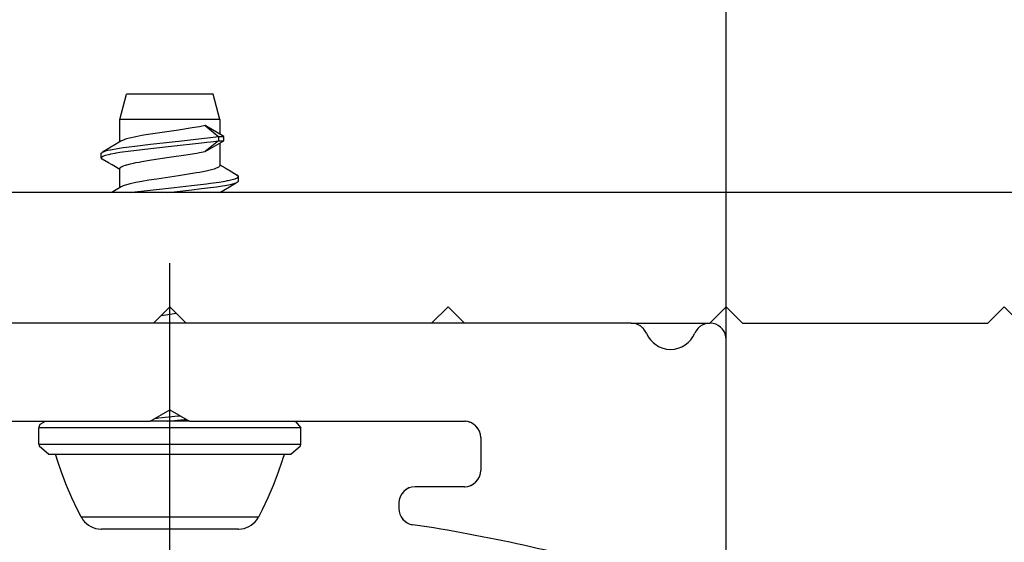
# Model space of a CAD drawing. Units: inches. Extents: x 7989 to 8573, y 20348 to 20759.
# Drawn here: x 8134 to 8164, y 20649 to 20665 of the extents above; entities that cross this region are included whole.
import ezdxf

# ---------------------------------------------------------------- set-up
doc = ezdxf.new("R2010")
doc.units = ezdxf.units.IN
doc.linetypes.add('DOT_CENTER', pattern=[14, 12, -1, 0, -1])
doc.layers.add('1', color=7, linetype='Continuous')
doc.styles.add('CONVERTER_11', font='txt.shx', dxfattribs={"width": 0.9})
doc.dimstyles.new('ME10_DIM_16', dxfattribs={"dimtxt": 3.5, "dimasz": 3.5, "dimexe": 2, "dimexo": 0, "dimgap": 2, "dimtad": 1, "dimdsep": 46, "dimtxsty": 'CONVERTER_11', "dimsah": 1, "dimcen": 0.09, "dimclrd": 3, "dimclre": 3, "dimclrt": 4, "dimadec": 0, "dimazin": 0, "dimtfac": 1, "dimtdec": 4, "dimtix": 1, "dimtmove": 0, "dimatfit": 3, "dimfxl": 0, "dimtolj": 1, "dimtzin": 0, "dimarcsym": 0})

# ---------------------------------------------------------------- blocks, each defined once
blk = doc.blocks.new('10421-3-0728_Blechschraube-DIN-7981-4_2x9_5_001_9_1__12', base_point=(8134.668, 20649.8))
at = {"color": 1, "linetype": 'Continuous'}
for p, q in [((8137.139, 20662.328), (8137.346, 20663.1)), ((8138.068, 20663.1), (8137.346, 20663.1)), ((8139.99, 20663.1), (8138.068, 20663.1)), ((8140.197, 20662.328), (8139.99, 20663.1)), ((8137.625, 20662.328), (8137.139, 20662.328)), ((8137.139, 20661.644), (8137.139, 20662.328)), ((8140.197, 20662.328), (8137.625, 20662.328)), ((8139.351, 20662.071), (8138.93, 20662.006)), ((8139.572, 20662.109), (8139.351, 20662.071)), ((8139.749, 20662.142), (8139.572, 20662.109)), ((8139.749, 20662.142), (8140.052, 20661.895)), ((8140.32, 20661.813), (8139.749, 20662.142)), ((8140.197, 20662.328), (8140.197, 20661.884)), ((8137.437, 20661.759), (8137.339, 20661.733)), ((8137.629, 20661.801), (8137.437, 20661.759)), ((8137.716, 20661.818), (8137.629, 20661.801)), ((8137.813, 20661.835), (8137.716, 20661.818)), ((8137.929, 20661.855), (8137.813, 20661.835)), ((8138.93, 20662.006), (8137.929, 20661.855)), ((8139.638, 20661.745), (8139.913, 20661.779)), ((8139.913, 20661.779), (8140.153, 20661.813)), ((8140.052, 20661.895), (8140.153, 20661.813)), ((8140.153, 20661.813), (8140.32, 20661.813)), ((8140.32, 20661.681), (8140.32, 20661.813)), ((8136.898, 20661.5), (8136.783, 20661.434)), ((8136.934, 20661.523), (8136.898, 20661.5)), ((8137.173, 20661.665), (8136.934, 20661.523)), ((8137.071, 20661.445), (8137.24, 20661.471)), ((8137.239, 20661.699), (8137.173, 20661.665)), ((8137.271, 20661.711), (8137.239, 20661.699)), ((8137.24, 20661.471), (8137.345, 20661.486)), ((8137.285, 20661.716), (8137.271, 20661.711)), ((8137.339, 20661.733), (8137.285, 20661.716)), ((8137.345, 20661.486), (8137.677, 20661.528)), ((8137.677, 20661.528), (8138.073, 20661.573)), ((8138.072, 20661.442), (8138.708, 20661.511)), ((8138.073, 20661.573), (8139.029, 20661.676)), ((8138.708, 20661.511), (8139.637, 20661.613)), ((8139.029, 20661.676), (8139.638, 20661.745)), ((8139.637, 20661.613), (8139.802, 20661.634)), ((8139.749, 20661.352), (8140.32, 20661.681)), ((8139.802, 20661.634), (8139.915, 20661.648)), ((8140.153, 20661.681), (8139.85, 20661.434)), ((8139.915, 20661.648), (8140.153, 20661.681)), ((8140.153, 20661.681), (8140.32, 20661.681)), ((8140.197, 20661.61), (8140.197, 20660.917)), ((8136.568, 20661.288), (8136.572, 20661.301)), ((8136.568, 20661.156), (8136.568, 20661.288)), ((8136.568, 20661.156), (8136.58, 20661.18)), ((8136.6, 20661.117), (8136.568, 20661.156)), ((8136.572, 20661.301), (8136.596, 20661.324)), ((8136.58, 20661.18), (8136.615, 20661.203)), ((8136.596, 20661.324), (8136.607, 20661.331)), ((8136.783, 20661.434), (8136.607, 20661.331)), ((8136.607, 20661.331), (8136.693, 20661.365)), ((8136.615, 20661.203), (8136.654, 20661.221)), ((8136.654, 20661.221), (8136.666, 20661.225)), ((8136.666, 20661.225), (8136.706, 20661.238)), ((8136.693, 20661.365), (8136.706, 20661.369)), ((8136.706, 20661.369), (8136.768, 20661.386)), ((8136.706, 20661.238), (8136.795, 20661.261)), ((8136.768, 20661.386), (8136.843, 20661.403)), ((8136.795, 20661.261), (8136.844, 20661.272)), ((8136.843, 20661.403), (8136.853, 20661.405)), ((8136.844, 20661.272), (8136.864, 20661.276)), ((8136.853, 20661.405), (8137.071, 20661.445)), ((8136.864, 20661.276), (8136.996, 20661.301)), ((8136.996, 20661.301), (8137.023, 20661.306)), ((8137.023, 20661.306), (8137.138, 20661.325)), ((8137.138, 20661.325), (8137.476, 20661.372)), ((8137.476, 20661.372), (8137.569, 20661.384)), ((8137.569, 20661.384), (8138.072, 20661.442)), ((8138.108, 20661.093), (8138.645, 20661.173)), ((8138.645, 20661.173), (8139.158, 20661.249)), ((8139.158, 20661.249), (8139.49, 20661.303)), ((8139.49, 20661.303), (8139.572, 20661.318)), ((8139.572, 20661.318), (8139.749, 20661.352)), ((8139.85, 20661.434), (8139.749, 20661.352)), ((8136.794, 20661.004), (8136.6, 20661.117)), ((8136.9, 20660.944), (8136.794, 20661.004)), ((8136.957, 20660.909), (8136.9, 20660.944)), ((8137.139, 20660.799), (8136.957, 20660.909)), ((8137.139, 20660.827), (8137.173, 20660.874)), ((8137.173, 20660.874), (8137.191, 20660.885)), ((8137.191, 20660.885), (8137.21, 20660.895)), ((8137.21, 20660.895), (8137.239, 20660.908)), ((8137.239, 20660.908), (8137.309, 20660.933)), ((8137.309, 20660.933), (8137.339, 20660.942)), ((8137.339, 20660.942), (8137.354, 20660.946)), ((8137.354, 20660.946), (8137.47, 20660.976)), ((8137.47, 20660.976), (8137.554, 20660.995)), ((8137.554, 20660.995), (8137.629, 20661.01)), ((8137.629, 20661.01), (8137.727, 20661.029)), ((8137.727, 20661.029), (8137.813, 20661.044)), ((8137.813, 20661.044), (8138.108, 20661.093)), ((8140.174, 20660.879), (8140.025, 20660.811)), ((8140.187, 20660.893), (8140.174, 20660.879)), ((8140.197, 20660.917), (8140.187, 20660.893)), ((8140.197, 20660.945), (8140.361, 20660.848)), ((8140.361, 20660.848), (8140.391, 20660.83)), ((8137.139, 20660.245), (8137.139, 20660.827)), ((8138.93, 20660.606), (8138.266, 20660.508)), ((8139.236, 20660.652), (8138.93, 20660.606)), ((8139.483, 20660.693), (8139.236, 20660.652)), ((8139.571, 20660.708), (8139.483, 20660.693)), ((8139.778, 20660.749), (8139.571, 20660.708)), ((8139.902, 20660.777), (8139.778, 20660.749)), ((8140.025, 20660.811), (8139.902, 20660.777)), ((8140.391, 20660.83), (8140.439, 20660.8)), ((8140.439, 20660.8), (8140.464, 20660.785)), ((8140.464, 20660.785), (8140.478, 20660.778)), ((8140.478, 20660.778), (8140.728, 20660.631)), ((8140.725, 20660.542), (8140.737, 20660.549)), ((8140.739, 20660.625), (8140.728, 20660.631)), ((8140.737, 20660.549), (8140.768, 20660.588)), ((8140.749, 20660.618), (8140.739, 20660.625)), ((8140.768, 20660.588), (8140.749, 20660.618)), ((8140.768, 20660.456), (8140.768, 20660.588)), ((8137.177, 20660.267), (8136.924, 20660.117)), ((8137.239, 20660.299), (8137.177, 20660.267)), ((8137.34, 20660.333), (8137.239, 20660.299)), ((8137.457, 20660.364), (8137.34, 20660.333)), ((8137.629, 20660.401), (8137.457, 20660.364)), ((8137.686, 20660.412), (8137.629, 20660.401)), ((8137.813, 20660.435), (8137.686, 20660.412)), ((8137.786, 20660.141), (8138.813, 20660.253)), ((8138.027, 20660.471), (8137.813, 20660.435)), ((8138.266, 20660.508), (8138.027, 20660.471)), ((8138.813, 20660.253), (8139.331, 20660.309)), ((8139.331, 20660.309), (8139.789, 20660.363)), ((8139.638, 20660.214), (8139.911, 20660.248)), ((8139.789, 20660.363), (8139.909, 20660.379)), ((8139.909, 20660.379), (8140.176, 20660.416)), ((8139.911, 20660.248), (8140.09, 20660.272)), ((8140.09, 20660.272), (8140.152, 20660.281)), ((8140.152, 20660.281), (8140.275, 20660.3)), ((8140.176, 20660.416), (8140.361, 20660.446)), ((8140.198, 20660.1), (8140.436, 20660.244)), ((8140.275, 20660.3), (8140.351, 20660.313)), ((8140.351, 20660.313), (8140.362, 20660.315)), ((8140.361, 20660.446), (8140.426, 20660.459)), ((8140.362, 20660.315), (8140.558, 20660.356)), ((8140.426, 20660.459), (8140.454, 20660.464)), ((8140.436, 20660.244), (8140.671, 20660.379)), ((8140.454, 20660.464), (8140.531, 20660.48)), ((8140.531, 20660.48), (8140.611, 20660.501)), ((8140.558, 20660.356), (8140.657, 20660.383)), ((8140.611, 20660.501), (8140.657, 20660.515)), ((8140.657, 20660.515), (8140.667, 20660.518)), ((8140.657, 20660.383), (8140.696, 20660.397)), ((8140.667, 20660.518), (8140.725, 20660.542)), ((8140.671, 20660.379), (8140.737, 20660.418)), ((8140.696, 20660.397), (8140.705, 20660.402)), ((8140.705, 20660.402), (8140.737, 20660.418)), ((8140.737, 20660.418), (8140.762, 20660.439)), ((8140.762, 20660.439), (8140.768, 20660.456)), ((8136.924, 20660.117), (8136.897, 20660.1)), ((8137.453, 20660.1), (8137.491, 20660.105)), ((8137.491, 20660.105), (8137.786, 20660.141)), ((8138.608, 20660.1), (8138.704, 20660.11)), ((8138.704, 20660.11), (8139.341, 20660.179)), ((8139.341, 20660.179), (8139.638, 20660.214)), ((8138.795, 20656.386), (8138.408, 20656.329)), ((8138.871, 20656.397), (8138.795, 20656.386)), ((8138.408, 20656.329), (8138.395, 20656.327)), ((8134.705, 20653.013), (8134.869, 20653.1)), ((8138.093, 20653.1), (8138.068, 20653.1)), ((8139.054, 20653.1), (8138.093, 20653.1)), ((8138.224, 20653.19), (8138.331, 20653.202)), ((8138.331, 20653.202), (8138.921, 20653.265)), ((8138.608, 20653.1), (8139.109, 20653.154)), ((8138.921, 20653.265), (8138.973, 20653.27)), ((8139.268, 20653.1), (8139.054, 20653.1)), ((8139.109, 20653.154), (8139.164, 20653.16)), ((8142.462, 20653.1), (8142.482, 20653.099)), ((8142.482, 20653.099), (8142.501, 20653.096)), ((8142.501, 20653.096), (8142.512, 20653.095)), ((8142.512, 20653.095), (8142.668, 20652.9)), ((8134.668, 20652.9), (8134.671, 20652.919)), ((8134.668, 20652.4), (8134.668, 20652.9)), ((8134.671, 20652.919), (8134.672, 20652.93)), ((8134.672, 20652.93), (8134.679, 20652.959)), ((8134.679, 20652.959), (8134.69, 20652.987)), ((8134.69, 20652.987), (8134.705, 20653.013)), ((8142.668, 20652.9), (8142.668, 20652.9)), ((8142.668, 20652.4), (8142.668, 20652.9)), ((8134.668, 20652.4), (8134.677, 20652.4)), ((8134.668, 20652.4), (8134.672, 20652.355)), ((8134.672, 20652.355), (8134.968, 20652.1)), ((8142.368, 20652.1), (8142.664, 20652.355)), ((8142.664, 20652.355), (8142.668, 20652.4)), ((8134.968, 20652.1), (8142.368, 20652.1)), ((8135.195, 20652.039), (8135.172, 20652.1)), ((8135.236, 20651.903), (8135.195, 20652.039)), ((8135.366, 20651.518), (8135.236, 20651.903)), ((8142.102, 20651.903), (8141.972, 20651.518)), ((8142.113, 20651.941), (8142.102, 20651.903)), ((8142.167, 20652.1), (8142.113, 20651.941)), ((8135.511, 20651.138), (8135.366, 20651.518)), ((8141.972, 20651.518), (8141.827, 20651.138)), ((8135.672, 20650.765), (8135.511, 20651.138)), ((8141.827, 20651.138), (8141.666, 20650.765)), ((8135.847, 20650.398), (8135.672, 20650.765)), ((8141.666, 20650.765), (8141.491, 20650.398)), ((8135.93, 20650.238), (8135.847, 20650.398)), ((8141.468, 20650.353), (8141.448, 20650.309)), ((8141.491, 20650.398), (8141.468, 20650.353)), ((8135.961, 20650.168), (8135.93, 20650.238)), ((8135.961, 20650.168), (8135.963, 20650.168)), ((8135.961, 20650.168), (8135.986, 20650.129)), ((8135.986, 20650.129), (8136.012, 20650.089)), ((8136.012, 20650.089), (8136.062, 20650.027)), ((8136.062, 20650.027), (8136.12, 20649.971)), ((8141.217, 20649.971), (8141.274, 20650.027)), ((8141.274, 20650.027), (8141.324, 20650.089)), ((8141.324, 20650.089), (8141.375, 20650.168)), ((8141.375, 20650.168), (8141.373, 20650.168)), ((8141.448, 20650.309), (8141.375, 20650.168)), ((8136.12, 20649.971), (8136.183, 20649.922)), ((8136.183, 20649.922), (8136.251, 20649.881)), ((8136.251, 20649.881), (8136.324, 20649.848)), ((8136.324, 20649.848), (8136.4, 20649.823)), ((8136.4, 20649.823), (8136.478, 20649.807)), ((8136.478, 20649.807), (8136.558, 20649.8)), ((8136.558, 20649.8), (8136.578, 20649.8)), ((8138.81, 20649.8), (8136.578, 20649.8)), ((8140.758, 20649.8), (8138.81, 20649.8)), ((8140.758, 20649.8), (8140.778, 20649.8)), ((8140.778, 20649.8), (8140.858, 20649.807)), ((8140.858, 20649.807), (8140.936, 20649.823)), ((8140.936, 20649.823), (8141.012, 20649.848)), ((8141.012, 20649.848), (8141.085, 20649.881)), ((8141.085, 20649.881), (8141.153, 20649.922)), ((8141.153, 20649.922), (8141.217, 20649.971))]:
    blk.add_line(p, q, dxfattribs=at)
at = {"color": 124, "linetype": 'Continuous'}
for p, q in [((8140.153, 20661.813), (8140.153, 20661.681)), ((8135.501, 20652.9), (8134.668, 20652.9)), ((8142.668, 20652.9), (8135.501, 20652.9)), ((8134.677, 20652.4), (8142.668, 20652.4)), ((8138.851, 20650.168), (8135.961, 20650.168)), ((8141.373, 20650.168), (8138.851, 20650.168))]:
    blk.add_line(p, q, dxfattribs=at)
blk = doc.blocks.new('Befestigungswinkel_lang__48', base_point=(8055.168, 20656.1))
at = {"color": 1, "linetype": 'Continuous'}
for p, q in [((8165.168, 20660.1), (8122.168, 20660.1)), ((8138.168, 20656.1), (8138.668, 20656.6)), ((8138.668, 20656.6), (8139.168, 20656.1)), ((8146.668, 20656.1), (8147.168, 20656.6)), ((8147.168, 20656.6), (8147.668, 20656.1)), ((8155.168, 20656.1), (8155.668, 20656.6)), ((8155.668, 20656.6), (8156.168, 20656.1)), ((8163.668, 20656.1), (8164.168, 20656.6)), ((8164.168, 20656.6), (8164.668, 20656.1)), ((8152.768, 20656.1), (8155.168, 20656.1)), ((8156.168, 20656.1), (8163.668, 20656.1))]:
    blk.add_line(p, q, dxfattribs=at)
blk = doc.blocks.new('10421-EP-83_07_Laufrohr-zweifluegelig_1__125', base_point=(8121.668, 20616.1))
at = {"color": 1, "linetype": 'Continuous'}
for p, q in [((8152.768, 20656.1), (8124.568, 20656.1)), ((8155.668, 20616.6), (8155.668, 20655.6)), ((8138.068, 20653.1), (8138.668, 20653.446)), ((8138.668, 20653.446), (8139.268, 20653.1)), ((8129.668, 20653.1), (8138.068, 20653.1)), ((8139.268, 20653.1), (8147.668, 20653.1)), ((8148.168, 20652.6), (8148.168, 20651.6)), ((8147.668, 20651.1), (8146.168, 20651.1)), ((8145.668, 20650.6), (8145.668, 20650.432))]:
    blk.add_line(p, q, dxfattribs=at)
for centre, radius, start, end in [((8152.768, 20655.6), 0.5, 22.6199, 90), ((8155.168, 20655.6), 0.5, 0, 157.3801), ((8153.968, 20656.1), 0.8, 202.6199, 337.3801), ((8147.668, 20652.6), 0.5, 0, 90), ((8147.668, 20651.6), 0.5, 270, 0), ((8146.168, 20650.6), 0.5, 90, 180), ((8146.168, 20650.432), 0.5, 180, 261.4591), ((8138.668, 20600.492), 50, 73.5709, 81.4591)]:
    blk.add_arc(centre, radius, start, end, dxfattribs=at)
at = {"layer": '1', "color": 3, "linetype": 'DOT_CENTER'}
blk.add_line((8138.668, 20575.437), (8138.668, 20658.6), dxfattribs=at)
blk = doc.blocks.new('10421-EP-83_19_Laufrohr-dreifluegelig_1', base_point=(8121.668, 20616.101))
at = {"color": 1, "linetype": 'Continuous'}
for p, q in [((8147.668, 20651.1), (8146.168, 20651.1)), ((8145.668, 20650.6), (8145.668, 20650.432))]:
    blk.add_line(p, q, dxfattribs=at)
for centre, start, end in [((8152.768, 20655.6), 50.9997, 56.9996), ((8152.769, 20655.599), 42.1008, 45.095), ((8147.668, 20652.6), 83.9532, 86.9536), ((8147.669, 20652.6), 69.0629, 75.0607), ((8147.667, 20652.601), 62.8352, 65.8395), ((8147.668, 20652.6), 30.0399, 39.0322), ((8147.668, 20652.6), 9.015, 15.0099), ((8147.668, 20651.6), 308.9465, 311.9442), ((8147.668, 20651.6), 317.9934, 320.9925), ((8147.668, 20651.6), 324.0296, 330.0346), ((8146.168, 20650.6), 131.9862, 137.9842), ((8146.168, 20650.6), 123.0004, 129.0003), ((8146.168, 20650.6), 110.9873, 113.9865), ((8147.669, 20651.6), 269.8898, 272.8894), ((8147.668, 20651.6), 290.9838, 293.9836), ((8147.668, 20651.6), 299.9894, 302.9893), ((8146.168, 20650.6), 171.0003, 180.0064), ((8146.168, 20650.6), 152.9922, 164.9868), ((8146.168, 20650.432), 180.0042, 185.9984), ((8146.168, 20650.432), 209.9728, 224.9801), ((8146.168, 20650.433), 228.0557, 231.0535), ((8146.169, 20650.432), 236.9256, 242.9304), ((8146.168, 20650.432), 255.0167, 258.0165)]:
    blk.add_arc(centre, 0.5, start, end, dxfattribs=at)
blk = doc.blocks.new('10421-EP-83-Perlan-Teleskop-Standard__133', base_point=(8038.168, 20545.6))
for name, p in [('Befestigungswinkel_lang__48', (8055.168, 20656.1)), ('10421-3-0728_Blechschraube-DIN-7981-4_2x9_5_001_9_1__12', (8134.668, 20649.8)), ('10421-EP-83_07_Laufrohr-zweifluegelig_1__125', (8121.668, 20616.1)), ('10421-EP-83_19_Laufrohr-dreifluegelig_1', (8121.668, 20616.101))]:
    blk.add_blockref(name, p)
blk = doc.blocks.new('*D394')
at = {"layer": '1', "color": 3, "linetype": 'Continuous'}
for p, q in [((8121.668, 20655.6), (8121.668, 20736.764)), ((8155.668, 20655.6), (8155.668, 20736.764)), ((8121.668, 20734.764), (8155.668, 20734.764))]:
    blk.add_line(p, q, dxfattribs=at)
at = {"layer": '1', "color": 3}
for points in [[(8125.168, 20735.224), (8125.168, 20734.303), (8121.668, 20734.764)], [(8152.168, 20734.303), (8152.168, 20735.224), (8155.668, 20734.764)]]:
    blk.add_solid(points, dxfattribs=at)
at = {"layer": '1', "color": 4, "insert": (8134.928, 20736.764), "char_height": 3.5, "attachment_point": 7, "rotation": 0.0001, "line_spacing_factor": 0.60024, "style": 'CONVERTER_11'}
blk.add_mtext('34', dxfattribs=at)
blk = doc.blocks.new('_03_01', base_point=(8194.507, 21714.844))
blk.add_blockref('10421-EP-83-Perlan-Teleskop-Standard__133', (8038.168, 20545.6))
at = {"layer": '1'}
dim = blk.add_linear_dim(base=(8121.668, 20734.764), p1=(8155.668, 20655.6), p2=(8121.668, 20655.6), dimstyle='ME10_DIM_16', dxfattribs=at)
dim.commit()
dim.dimension.update_dxf_attribs({"geometry": '*D394', "text_midpoint": (8137.553, 20738.514), "text_rotation": 0.0001})

msp = doc.modelspace()

# ---------------------------------------------------------------- block references
msp.add_blockref('_03_01', (8194.507, 21714.844))

doc.saveas('drawing.dxf')
